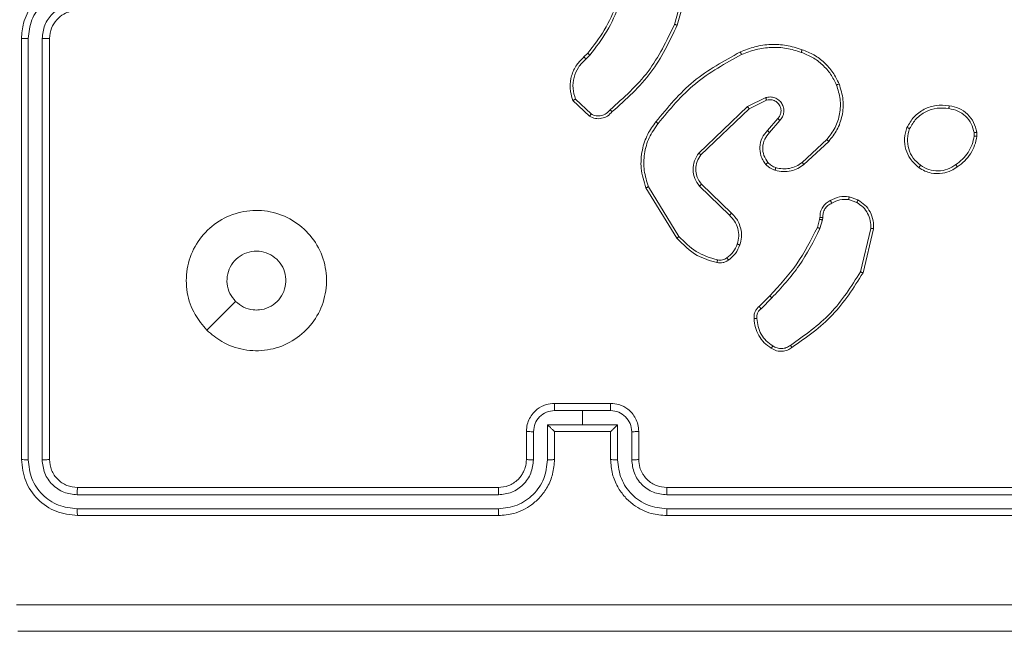
# Model space of a CAD drawing. Units: millimetres. Extents: x 215 to 958, y 617 to 1302.
# Drawn here: x 373 to 380, y 1006 to 1010 of the extents above; entities that cross this region are included whole.
import ezdxf

# ---------------------------------------------------------------- set-up
doc = ezdxf.new("R2010")
doc.units = ezdxf.units.MM
doc.header["$LTSCALE"] = 50
doc.header["$PDSIZE"] = -1
doc.dimstyles.new('ISO-25', dxfattribs={"dimtxt": 2.5, "dimasz": 2.5, "dimexe": 1.25, "dimexo": 0.625, "dimtad": 1, "dimtxsty": 'Standard', "dimcen": 2.5, "dimadec": 0, "dimazin": 0, "dimtfac": 1, "dimtmove": 0, "dimatfit": 3, "dimfxl": 1, "dimarcsym": 0})

# ---------------------------------------------------------------- blocks, each defined once
blk = doc.blocks.new('*D204')
at = {"color": 0, "lineweight": -2}
for p, q in [((678.0064, 1020.3803), (789.7481, 1020.3803)), ((789.7481, 1015.3803), (789.7481, 947.0767)), ((789.7481, 854.662), (789.7481, 922.9656)), ((368.0711, 849.662), (789.7481, 849.662))]:
    blk.add_line(p, q, dxfattribs=at)
at = {"color": 0}
for points in [[(790.5814, 1015.3803), (788.9147, 1015.3803), (789.7481, 1020.3803)], [(788.9147, 854.662), (790.5814, 854.662), (789.7481, 849.662)]]:
    blk.add_solid(points, dxfattribs=at)
at = {"layer": 'Defpoints', "color": 0}
for p in [(678.0064, 1020.3803), (789.7481, 1020.3803), (368.0711, 849.662)]:
    blk.add_point(p, dxfattribs=at)
at = {"color": 0, "insert": (789.7481, 935.0212), "char_height": 14.11111, "attachment_point": 5}
blk.add_mtext('171', dxfattribs=at)

msp = doc.modelspace()

# ---------------------------------------------------------------- linework, layer by layer
at = {"color": 7, "linetype": 'Continuous', "lineweight": 18}
for p, q in [((377.2861, 1010.26), (377.1869, 1009.9069)), ((377.3056, 1010.2558), (377.2058, 1009.9006)), ((372.5314, 1009.8053), (372.5314, 1006.8053)), ((372.5788, 1009.8049), (372.5788, 1006.8029)), ((372.6789, 1009.8049), (372.6788, 1006.8029)), ((372.7314, 1009.8053), (372.7314, 1006.8053)), ((376.5415, 1009.6747), (376.5683, 1009.7011)), ((376.5542, 1009.6591), (376.5835, 1009.688)), ((376.5813, 1009.2513), (376.4631, 1009.3639)), ((376.592, 1009.268), (376.4806, 1009.3737)), ((377.8367, 1009.3844), (377.7069, 1009.321)), ((377.8427, 1009.3657), (377.7182, 1009.3049)), ((377.7069, 1009.321), (377.3602, 1008.9893)), ((377.7182, 1009.3049), (377.3755, 1008.9769)), ((377.8495, 1009.1503), (377.9233, 1009.2353)), ((377.8643, 1009.1362), (377.9383, 1009.2214)), ((379.3227, 1009.1348), (379.323, 1009.1108)), ((379.3418, 1009.1381), (379.3421, 1009.1085)), ((378.2722, 1009.0858), (378.0962, 1008.9225)), ((378.2864, 1009.0726), (378.1084, 1008.9073)), ((377.3787, 1008.7675), (377.5924, 1008.5616)), ((377.2027, 1008.3828), (376.9827, 1008.7417)), ((377.2184, 1008.3949), (377.0013, 1008.7491)), ((377.3641, 1008.7537), (377.5794, 1008.5461)), ((378.4283, 1008.6577), (378.4859, 1008.6369)), ((378.4314, 1008.6778), (378.4948, 1008.655)), ((378.2051, 1008.4597), (378.2215, 1008.5165)), ((378.2215, 1008.5165), (378.2235, 1008.531)), ((378.2417, 1008.5133), (378.2238, 1008.451)), ((378.244, 1008.5296), (378.2417, 1008.5133)), ((378.586, 1008.4517), (378.5129, 1008.1432)), ((378.6054, 1008.4504), (378.5306, 1008.1353)), ((377.7902, 1007.8958), (377.866, 1007.9715)), ((377.8037, 1007.8801), (377.8804, 1007.9567)), ((376.3312, 1007.1532), (376.5314, 1007.1532)), ((376.3314, 1007.2053), (376.7314, 1007.2053)), ((376.5314, 1007.1532), (376.7315, 1007.1532)), ((376.5314, 1007.1532), (376.5314, 1007.0532)), ((376.2812, 1007.0532), (376.5314, 1007.0532)), ((376.2812, 1006.803), (376.2812, 1007.0532)), ((376.5314, 1007.0532), (376.7815, 1007.0532)), ((376.7815, 1007.0532), (376.7815, 1006.803)), ((376.1314, 1006.8053), (376.1314, 1007.0053)), ((376.1811, 1006.803), (376.1811, 1007.0031)), ((376.3314, 1007.0053), (376.3313, 1007.0053)), ((376.3314, 1006.8053), (376.3314, 1007.0053)), ((376.3314, 1007.0053), (376.7314, 1007.0053)), ((376.7314, 1007.0053), (376.7314, 1006.8053)), ((376.7314, 1007.0053), (376.7314, 1007.0053)), ((376.8816, 1007.0031), (376.8816, 1006.803)), ((376.9314, 1007.0053), (376.9314, 1006.8053)), ((372.9314, 1006.6053), (375.9314, 1006.6053)), ((377.1314, 1006.6053), (380.1314, 1006.6053)), ((372.929, 1006.5528), (375.931, 1006.5528)), ((377.1318, 1006.5528), (380.1337, 1006.5528)), ((372.929, 1006.4527), (375.931, 1006.4527)), ((377.1318, 1006.4527), (380.1337, 1006.4527)), ((372.9314, 1006.4053), (375.9314, 1006.4053)), ((377.1314, 1006.4053), (380.1314, 1006.4053))]:
    msp.add_line(p, q, dxfattribs=at)
at = {"color": 7, "linetype": 'Continuous', "lineweight": 18, "flags": 128}
msp.add_lwpolyline([(373.853, 1007.7269), (373.9554, 1007.8293), (374.0579, 1007.9318)], dxfattribs=at)
at = {"color": 7, "linetype": 'Continuous', "lineweight": 18}
for points, knots in [([(372.9314, 1010.2053), (372.8964, 1010.2026), (372.8288, 1010.1975), (372.7378, 1010.1593), (372.6641, 1010.1071), (372.5938, 1010.0293), (372.5413, 1009.9269), (372.5344, 1009.8425), (372.5314, 1009.8053)], [0, 0, 0, 0, 0.1672762, 0.3225431, 0.4657877, 0.5969983, 0.8223907, 1, 1, 1, 1]), ([(372.9291, 1010.1551), (372.8832, 1010.1498), (372.7915, 1010.1392), (372.6756, 1010.0584), (372.5956, 1009.9423), (372.5844, 1009.8507), (372.5788, 1009.8049)], [0, 0, 0, 0, 0.250454, 0.500145, 0.750094, 1, 1, 1, 1]), ([(372.9291, 1010.0551), (372.8964, 1010.0511), (372.831, 1010.0431), (372.7481, 1009.986), (372.6903, 1009.9033), (372.6827, 1009.8377), (372.6789, 1009.8049)], [0, 0, 0, 0, 0.249939, 0.4998784, 0.7495676, 1, 1, 1, 1]), ([(376.5683, 1009.7011), (376.6101, 1009.7548), (376.6947, 1009.8634), (376.7489, 1009.9899), (376.7762, 1010.0539)], [0, 0, 0, 0, 0.494663, 1, 1, 1, 1]), ([(376.5835, 1009.688), (376.6265, 1009.7433), (376.7126, 1009.8539), (376.7676, 1009.9828), (376.7951, 1010.0472)], [0, 0, 0, 0, 0.500007, 1, 1, 1, 1]), ([(372.9314, 1010.0053), (372.913, 1010.0038), (372.8791, 1010.0011), (372.8273, 1009.979), (372.7794, 1009.9409), (372.7397, 1009.8798), (372.7342, 1009.8308), (372.7314, 1009.8053)], [0, 0, 0, 0, 0.1760479, 0.323731, 0.533031, 0.7566709, 1, 1, 1, 1]), ([(377.1869, 1009.9069), (377.1309, 1009.79), (377.0188, 1009.5563), (376.8249, 1009.3843), (376.728, 1009.2983)], [0, 0, 0, 0, 0.4999929, 1, 1, 1, 1]), ([(377.2058, 1009.9006), (377.1502, 1009.7838), (377.0376, 1009.5471), (376.8417, 1009.3728), (376.7425, 1009.2845)], [0, 0, 0, 0, 0.49327, 1, 1, 1, 1]), ([(377.2058, 1009.9006), (377.2056, 1009.9007), (377.2051, 1009.9008), (377.2023, 1009.9017), (377.1989, 1009.9029), (377.1954, 1009.904), (377.1914, 1009.9054), (377.1884, 1009.9064), (377.1869, 1009.9069)], [0, 0, 0, 0, 0.200931, 0.434105, 0.563085, 0.700451, 0.846201, 1, 1, 1, 1]), ([(372.5788, 1009.8049), (372.5725, 1009.8049), (372.56, 1009.8049), (372.5443, 1009.805), (372.5336, 1009.8051), (372.5321, 1009.8052), (372.5314, 1009.8053)], [0, 0, 0, 0, 0.250147, 0.5, 0.749853, 1, 1, 1, 1]), ([(372.7314, 1009.8053), (372.7312, 1009.8053), (372.7307, 1009.8052), (372.7275, 1009.8051), (372.7227, 1009.8051), (372.7161, 1009.805), (372.708, 1009.805), (372.6989, 1009.8049), (372.689, 1009.8049), (372.6823, 1009.8049), (372.6789, 1009.8049)], [0, 0, 0, 0, 0.125044, 0.250192, 0.375253, 0.5, 0.624747, 0.749808, 0.874956, 1, 1, 1, 1]), ([(377.6563, 1009.7099), (377.6904, 1009.7237), (377.7605, 1009.7519), (377.8724, 1009.7662), (377.9872, 1009.7608), (378.0593, 1009.7381), (378.0965, 1009.7264)], [0, 0, 0, 0, 0.243403, 0.500002, 0.742018, 1, 1, 1, 1]), ([(376.5683, 1009.7011), (376.5686, 1009.7008), (376.5692, 1009.7003), (376.5732, 1009.6968), (376.5783, 1009.6925), (376.5818, 1009.6895), (376.5835, 1009.688)], [0, 0, 0, 0, 0.279851, 0.559064, 0.779477, 1, 1, 1, 1]), ([(377.0538, 1009.2126), (377.1383, 1009.3148), (377.3072, 1009.5193), (377.5399, 1009.6464), (377.6563, 1009.7099)], [0, 0, 0, 0, 0.500137, 1, 1, 1, 1]), ([(377.0698, 1009.2001), (377.1533, 1009.301), (377.3203, 1009.5029), (377.5501, 1009.6287), (377.665, 1009.6917)], [0, 0, 0, 0, 0.499999, 1, 1, 1, 1]), ([(377.6563, 1009.7099), (377.6564, 1009.7097), (377.6567, 1009.7091), (377.6587, 1009.7049), (377.6616, 1009.6988), (377.6639, 1009.694), (377.665, 1009.6917)], [0, 0, 0, 0, 0.250168, 0.5, 0.749832, 1, 1, 1, 1]), ([(377.665, 1009.6917), (377.6989, 1009.7051), (377.7667, 1009.7321), (377.8759, 1009.7453), (377.9858, 1009.7402), (378.0555, 1009.7183), (378.0903, 1009.7074)], [0, 0, 0, 0, 0.249943, 0.499996, 0.750051, 1, 1, 1, 1]), ([(378.0965, 1009.7264), (378.0965, 1009.7262), (378.0964, 1009.7257), (378.0955, 1009.7227), (378.0943, 1009.7191), (378.0932, 1009.7157), (378.0918, 1009.7117), (378.0908, 1009.7088), (378.0903, 1009.7074)], [0, 0, 0, 0, 0.209186, 0.445094, 0.573406, 0.708741, 0.851038, 1, 1, 1, 1]), ([(378.0903, 1009.7074), (378.1177, 1009.6964), (378.1726, 1009.6746), (378.2431, 1009.6201), (378.3028, 1009.554), (378.3288, 1009.501), (378.3418, 1009.4745)], [0, 0, 0, 0, 0.249928, 0.500003, 0.750075, 1, 1, 1, 1]), ([(376.4631, 1009.3639), (376.4562, 1009.3846), (376.4457, 1009.4162), (376.4411, 1009.4759), (376.4497, 1009.5428), (376.4836, 1009.6185), (376.523, 1009.6568), (376.5415, 1009.6747)], [0, 0, 0, 0, 0.190183, 0.290661, 0.52225, 0.775142, 1, 1, 1, 1]), ([(376.4806, 1009.3737), (376.4732, 1009.399), (376.4585, 1009.4497), (376.4672, 1009.5293), (376.4978, 1009.6035), (376.5354, 1009.6406), (376.5542, 1009.6591)], [0, 0, 0, 0, 0.249978, 0.499941, 0.749809, 1, 1, 1, 1]), ([(376.5415, 1009.6747), (376.5417, 1009.6745), (376.5421, 1009.674), (376.545, 1009.6704), (376.5492, 1009.6652), (376.5525, 1009.6612), (376.5542, 1009.6591)], [0, 0, 0, 0, 0.2501779, 0.5, 0.7498221, 1, 1, 1, 1]), ([(378.3418, 1009.4745), (378.3523, 1009.4412), (378.3733, 1009.3747), (378.368, 1009.2692), (378.3365, 1009.1683), (378.2936, 1009.1133), (378.2722, 1009.0858)], [0, 0, 0, 0, 0.24998, 0.499964, 0.749877, 1, 1, 1, 1]), ([(378.3599, 1009.4823), (378.3717, 1009.4446), (378.3947, 1009.3708), (378.3857, 1009.2569), (378.3509, 1009.1541), (378.3075, 1009.0993), (378.2864, 1009.0726)], [0, 0, 0, 0, 0.268415, 0.524558, 0.768421, 1, 1, 1, 1]), ([(378.3599, 1009.4823), (378.3596, 1009.4821), (378.3591, 1009.4818), (378.355, 1009.48), (378.349, 1009.4774), (378.3442, 1009.4754), (378.3418, 1009.4745)], [0, 0, 0, 0, 0.249936, 0.499875, 0.749561, 1, 1, 1, 1]), ([(376.4631, 1009.3639), (376.4633, 1009.364), (376.4638, 1009.3642), (376.4666, 1009.3658), (376.4699, 1009.3677), (376.4731, 1009.3694), (376.4767, 1009.3714), (376.4793, 1009.3729), (376.4806, 1009.3737)], [0, 0, 0, 0, 0.2134871, 0.4506275, 0.5785329, 0.7128117, 0.8533954, 1, 1, 1, 1]), ([(377.9383, 1009.2214), (377.9451, 1009.23), (377.9588, 1009.2473), (377.9676, 1009.2797), (377.9656, 1009.3129), (377.9529, 1009.3437), (377.9309, 1009.3687), (377.9019, 1009.385), (377.869, 1009.3916), (377.8475, 1009.3868), (377.8367, 1009.3844)], [0, 0, 0, 0, 0.125104, 0.250179, 0.374953, 0.500012, 0.624896, 0.75, 0.87499, 1, 1, 1, 1]), ([(377.8427, 1009.3657), (377.8427, 1009.366), (377.8425, 1009.3666), (377.8412, 1009.3709), (377.8392, 1009.377), (377.8375, 1009.382), (377.8367, 1009.3844)], [0, 0, 0, 0, 0.249938, 0.499876, 0.74956, 1, 1, 1, 1]), ([(377.9233, 1009.2353), (377.9287, 1009.2419), (377.9397, 1009.2555), (377.9464, 1009.2798), (377.946, 1009.304), (377.938, 1009.3289), (377.9227, 1009.3485), (377.9052, 1009.3604), (377.8871, 1009.3679), (377.8656, 1009.3711), (377.8498, 1009.3674), (377.8427, 1009.3657)], [0, 0, 0, 0, 0.122003, 0.248438, 0.350824, 0.467237, 0.617011, 0.696805, 0.769099, 0.895969, 1, 1, 1, 1]), ([(378.844, 1009.1718), (378.8589, 1009.1978), (378.8893, 1009.2508), (378.964, 1009.3049), (379.0524, 1009.3354), (379.1133, 1009.3296), (379.1446, 1009.3266)], [0, 0, 0, 0, 0.245326, 0.500041, 0.742727, 1, 1, 1, 1]), ([(379.1446, 1009.3266), (379.1446, 1009.3263), (379.1447, 1009.3258), (379.1444, 1009.3225), (379.1439, 1009.3186), (379.1435, 1009.315), (379.1429, 1009.3109), (379.1425, 1009.308), (379.1423, 1009.3065)], [0, 0, 0, 0, 0.219152, 0.458316, 0.585814, 0.718692, 0.85684, 1, 1, 1, 1]), ([(379.1446, 1009.3266), (379.1687, 1009.3217), (379.2169, 1009.312), (379.2776, 1009.2688), (379.3238, 1009.21), (379.3357, 1009.1622), (379.3418, 1009.1381)], [0, 0, 0, 0, 0.249998, 0.500009, 0.746665, 1, 1, 1, 1]), ([(376.7425, 1009.2845), (376.732, 1009.2732), (376.7112, 1009.2507), (376.6677, 1009.2346), (376.622, 1009.2331), (376.5948, 1009.2452), (376.5813, 1009.2513)], [0, 0, 0, 0, 0.2549492, 0.5065983, 0.7549481, 1, 1, 1, 1]), ([(376.5813, 1009.2513), (376.5814, 1009.2515), (376.5817, 1009.2519), (376.5835, 1009.2546), (376.5855, 1009.2577), (376.5874, 1009.2607), (376.5896, 1009.2642), (376.5912, 1009.2667), (376.592, 1009.268)], [0, 0, 0, 0, 0.215571, 0.453575, 0.581359, 0.715114, 0.854756, 1, 1, 1, 1]), ([(376.728, 1009.2983), (376.7195, 1009.2888), (376.7025, 1009.2696), (376.6663, 1009.2548), (376.6273, 1009.2527), (376.6038, 1009.2629), (376.592, 1009.268)], [0, 0, 0, 0, 0.249945, 0.4999, 0.749634, 1, 1, 1, 1]), ([(376.7425, 1009.2845), (376.7423, 1009.2847), (376.7418, 1009.285), (376.7394, 1009.2874), (376.7366, 1009.2901), (376.734, 1009.2926), (376.7311, 1009.2954), (376.729, 1009.2973), (376.728, 1009.2983)], [0, 0, 0, 0, 0.228215, 0.470203, 0.596933, 0.727585, 0.862022, 1, 1, 1, 1]), ([(377.7182, 1009.3049), (377.7181, 1009.3051), (377.7178, 1009.3054), (377.7162, 1009.3077), (377.7142, 1009.3106), (377.7121, 1009.3136), (377.7096, 1009.3171), (377.7078, 1009.3196), (377.7069, 1009.321)], [0, 0, 0, 0, 0.194233, 0.425273, 0.554819, 0.693699, 0.842246, 1, 1, 1, 1]), ([(378.863, 1009.1636), (378.8773, 1009.1881), (378.9059, 1009.237), (378.9758, 1009.2875), (379.0576, 1009.315), (379.114, 1009.3093), (379.1423, 1009.3065)], [0, 0, 0, 0, 0.24995, 0.499915, 0.749749, 1, 1, 1, 1]), ([(379.1423, 1009.3065), (379.1643, 1009.3021), (379.2083, 1009.2931), (379.2642, 1009.254), (379.3063, 1009.2002), (379.3173, 1009.1566), (379.3227, 1009.1348)], [0, 0, 0, 0, 0.249959, 0.499926, 0.749774, 1, 1, 1, 1]), ([(376.9827, 1008.7417), (376.9686, 1008.7876), (376.9414, 1008.8755), (376.9521, 1009.0082), (376.9892, 1009.1224), (377.0331, 1009.1836), (377.0538, 1009.2126)], [0, 0, 0, 0, 0.286578, 0.548798, 0.786619, 1, 1, 1, 1]), ([(377.0013, 1008.7491), (376.9891, 1008.7873), (376.9649, 1008.8636), (376.9686, 1008.9848), (377.0008, 1009.1017), (377.0468, 1009.1673), (377.0698, 1009.2001)], [0, 0, 0, 0, 0.249982, 0.499964, 0.749894, 1, 1, 1, 1]), ([(377.0698, 1009.2001), (377.0685, 1009.2011), (377.0661, 1009.203), (377.0627, 1009.2056), (377.0598, 1009.2079), (377.0568, 1009.2102), (377.0543, 1009.2122), (377.054, 1009.2125), (377.0538, 1009.2126)], [0, 0, 0, 0, 0.150061, 0.29315, 0.428946, 0.557402, 0.792684, 1, 1, 1, 1]), ([(377.9233, 1009.2353), (377.9234, 1009.2352), (377.9236, 1009.235), (377.9253, 1009.2334), (377.9278, 1009.2311), (377.9306, 1009.2285), (377.9342, 1009.2252), (377.9369, 1009.2227), (377.9383, 1009.2214)], [0, 0, 0, 0, 0.1561604, 0.3746058, 0.5073506, 0.6557449, 0.820123, 1, 1, 1, 1]), ([(377.8374, 1008.9087), (377.8297, 1008.9191), (377.8151, 1008.9387), (377.7986, 1008.9804), (377.7921, 1009.0347), (377.8071, 1009.0994), (377.8356, 1009.1336), (377.8495, 1009.1503)], [0, 0, 0, 0, 0.145284, 0.276008, 0.502107, 0.756342, 1, 1, 1, 1]), ([(377.8528, 1008.9214), (377.8419, 1008.938), (377.82, 1008.9711), (377.8127, 1009.0312), (377.8261, 1009.0905), (377.8516, 1009.121), (377.8643, 1009.1362)], [0, 0, 0, 0, 0.249939, 0.499883, 0.749614, 1, 1, 1, 1]), ([(377.8495, 1009.1503), (377.8497, 1009.1502), (377.85, 1009.1498), (377.8523, 1009.1476), (377.8551, 1009.145), (377.8578, 1009.1424), (377.8609, 1009.1395), (377.8632, 1009.1373), (377.8643, 1009.1362)], [0, 0, 0, 0, 0.206133, 0.441009, 0.569556, 0.705645, 0.849234, 1, 1, 1, 1]), ([(378.9286, 1008.8862), (378.9061, 1008.906), (378.8655, 1008.9416), (378.8324, 1009.0162), (378.8213, 1009.0943), (378.8365, 1009.146), (378.844, 1009.1718)], [0, 0, 0, 0, 0.277672, 0.499916, 0.750891, 1, 1, 1, 1]), ([(378.844, 1009.1718), (378.8442, 1009.1717), (378.8447, 1009.1715), (378.8478, 1009.1701), (378.8514, 1009.1685), (378.8549, 1009.1671), (378.8588, 1009.1654), (378.8616, 1009.1642), (378.863, 1009.1636)], [0, 0, 0, 0, 0.217041, 0.455522, 0.583186, 0.716589, 0.855622, 1, 1, 1, 1]), ([(378.9409, 1008.9021), (378.9222, 1008.9182), (378.8848, 1008.9503), (378.853, 1009.0183), (378.8427, 1009.0925), (378.8562, 1009.1399), (378.863, 1009.1636)], [0, 0, 0, 0, 0.250248, 0.500083, 0.750044, 1, 1, 1, 1]), ([(379.3227, 1009.1348), (379.3253, 1009.1351), (379.3303, 1009.1359), (379.3366, 1009.137), (379.3409, 1009.1378), (379.3415, 1009.138), (379.3418, 1009.1381)], [0, 0, 0, 0, 0.250144, 0.5, 0.749856, 1, 1, 1, 1]), ([(378.2864, 1009.0726), (378.2862, 1009.0728), (378.2858, 1009.0732), (378.2825, 1009.0762), (378.2778, 1009.0806), (378.2741, 1009.0841), (378.2722, 1009.0858)], [0, 0, 0, 0, 0.249938, 0.499878, 0.749573, 1, 1, 1, 1]), ([(379.323, 1009.1108), (379.3188, 1009.0903), (379.3106, 1009.0493), (379.2814, 1008.9934), (379.2426, 1008.9436), (379.2088, 1008.919), (379.1919, 1008.9067)], [0, 0, 0, 0, 0.249918, 0.499992, 0.75007, 1, 1, 1, 1]), ([(379.3421, 1009.1085), (379.3378, 1009.0869), (379.3293, 1009.0435), (379.2989, 1008.9838), (379.2574, 1008.9304), (379.221, 1008.904), (379.2027, 1008.8908)], [0, 0, 0, 0, 0.246997, 0.495988, 0.746985, 1, 1, 1, 1]), ([(379.3421, 1009.1085), (379.3417, 1009.1086), (379.3409, 1009.1086), (379.3359, 1009.1092), (379.3296, 1009.11), (379.3252, 1009.1105), (379.323, 1009.1108)], [0, 0, 0, 0, 0.279593, 0.558992, 0.77929, 1, 1, 1, 1]), ([(377.3602, 1008.9893), (377.3484, 1008.9713), (377.3249, 1008.9355), (377.3158, 1008.8707), (377.3273, 1008.8064), (377.3518, 1008.7713), (377.3641, 1008.7537)], [0, 0, 0, 0, 0.25029, 0.500092, 0.750049, 1, 1, 1, 1]), ([(377.3755, 1008.9769), (377.3652, 1008.9614), (377.3446, 1008.9302), (377.3361, 1008.8753), (377.343, 1008.8326), (377.3571, 1008.7965), (377.3702, 1008.779), (377.3787, 1008.7675)], [0, 0, 0, 0, 0.244201, 0.4899198, 0.7130223, 0.8110194, 1, 1, 1, 1]), ([(377.3755, 1008.9769), (377.3752, 1008.9771), (377.3747, 1008.9775), (377.3713, 1008.9803), (377.3662, 1008.9844), (377.3622, 1008.9877), (377.3602, 1008.9893)], [0, 0, 0, 0, 0.250155, 0.5, 0.749845, 1, 1, 1, 1]), ([(377.8374, 1008.9087), (377.8376, 1008.9089), (377.8382, 1008.9092), (377.8417, 1008.9121), (377.8469, 1008.9164), (377.8508, 1008.9198), (377.8528, 1008.9214)], [0, 0, 0, 0, 0.250158, 0.499995, 0.749836, 1, 1, 1, 1]), ([(377.9031, 1008.8669), (377.8908, 1008.8715), (377.8769, 1008.8767), (377.8623, 1008.8864), (377.8517, 1008.8941), (377.8436, 1008.9024), (377.8374, 1008.9087)], [0, 0, 0, 0, 0.499441, 0.560097, 0.663815, 1, 1, 1, 1]), ([(377.9092, 1008.8857), (377.8986, 1008.8896), (377.8773, 1008.8976), (377.861, 1008.9135), (377.8528, 1008.9214)], [0, 0, 0, 0, 0.500006, 1, 1, 1, 1]), ([(378.1084, 1008.9073), (378.095, 1008.8977), (378.0673, 1008.8777), (378.0169, 1008.8604), (377.9604, 1008.8539), (377.9226, 1008.8625), (377.9031, 1008.8669)], [0, 0, 0, 0, 0.226439, 0.468593, 0.72645, 1, 1, 1, 1]), ([(378.0962, 1008.9225), (378.0827, 1008.9129), (378.0556, 1008.8936), (378.0077, 1008.8786), (377.9577, 1008.8744), (377.9254, 1008.8819), (377.9092, 1008.8857)], [0, 0, 0, 0, 0.250031, 0.500001, 0.749969, 1, 1, 1, 1]), ([(378.1084, 1008.9073), (378.1082, 1008.9075), (378.1079, 1008.9081), (378.1051, 1008.9115), (378.1011, 1008.9165), (378.0978, 1008.9205), (378.0962, 1008.9225)], [0, 0, 0, 0, 0.249939, 0.499879, 0.749573, 1, 1, 1, 1]), ([(379.1919, 1008.9067), (379.1729, 1008.8945), (379.1349, 1008.8701), (379.0672, 1008.8587), (378.9991, 1008.8674), (378.9603, 1008.8905), (378.9409, 1008.9021)], [0, 0, 0, 0, 0.249962, 0.499933, 0.749783, 1, 1, 1, 1]), ([(379.2027, 1008.8908), (379.2026, 1008.891), (379.2024, 1008.8914), (379.2007, 1008.894), (379.1986, 1008.8971), (379.1966, 1008.8999), (379.1944, 1008.9032), (379.1927, 1008.9055), (379.1919, 1008.9067)], [0, 0, 0, 0, 0.217874, 0.456659, 0.584282, 0.717466, 0.856117, 1, 1, 1, 1]), ([(377.9031, 1008.8669), (377.9033, 1008.8672), (377.9036, 1008.8677), (377.905, 1008.872), (377.907, 1008.8782), (377.9085, 1008.8832), (377.9092, 1008.8857)], [0, 0, 0, 0, 0.250158, 0.500005, 0.749849, 1, 1, 1, 1]), ([(378.9286, 1008.8862), (378.9289, 1008.8864), (378.9294, 1008.8868), (378.9323, 1008.8904), (378.9363, 1008.8957), (378.9394, 1008.9), (378.9409, 1008.9021)], [0, 0, 0, 0, 0.250161, 0.500005, 0.749847, 1, 1, 1, 1]), ([(379.2027, 1008.8908), (379.1887, 1008.8812), (379.1565, 1008.8592), (379.0921, 1008.8404), (379.0267, 1008.8423), (378.9698, 1008.8599), (378.9427, 1008.8772), (378.9286, 1008.8862)], [0, 0, 0, 0, 0.1729129, 0.3970831, 0.6722663, 0.8297074, 1, 1, 1, 1]), ([(377.3787, 1008.7675), (377.3786, 1008.7672), (377.3782, 1008.7667), (377.3749, 1008.7635), (377.37, 1008.759), (377.3661, 1008.7554), (377.3641, 1008.7537)], [0, 0, 0, 0, 0.2501564, 0.4999895, 0.749828, 1, 1, 1, 1]), ([(376.9827, 1008.7417), (376.983, 1008.7418), (376.9836, 1008.742), (376.9879, 1008.7436), (376.994, 1008.7461), (376.9989, 1008.7481), (377.0013, 1008.7491)], [0, 0, 0, 0, 0.2501622, 0.499998, 0.7498361, 1, 1, 1, 1]), ([(378.2235, 1008.531), (378.2241, 1008.5439), (378.2253, 1008.5695), (378.2416, 1008.6043), (378.2657, 1008.6329), (378.2871, 1008.6446), (378.2976, 1008.6504)], [0, 0, 0, 0, 0.259364, 0.512478, 0.759353, 1, 1, 1, 1]), ([(378.3075, 1008.6322), (378.298, 1008.6271), (378.2791, 1008.6169), (378.2583, 1008.5918), (378.245, 1008.5619), (378.2444, 1008.5404), (378.244, 1008.5296)], [0, 0, 0, 0, 0.250056, 0.49999, 0.749927, 1, 1, 1, 1]), ([(378.2976, 1008.6504), (378.3187, 1008.6611), (378.3607, 1008.6824), (378.4078, 1008.6794), (378.4314, 1008.6778)], [0, 0, 0, 0, 0.500011, 1, 1, 1, 1]), ([(378.2976, 1008.6504), (378.2978, 1008.6501), (378.2981, 1008.6497), (378.2998, 1008.6465), (378.3017, 1008.643), (378.3035, 1008.6398), (378.3054, 1008.6361), (378.3068, 1008.6335), (378.3075, 1008.6322)], [0, 0, 0, 0, 0.226972, 0.468655, 0.595503, 0.726457, 0.86137, 1, 1, 1, 1]), ([(378.4283, 1008.6577), (378.407, 1008.659), (378.3644, 1008.6615), (378.3265, 1008.642), (378.3075, 1008.6322)], [0, 0, 0, 0, 0.500005, 1, 1, 1, 1]), ([(378.4283, 1008.6577), (378.4285, 1008.6592), (378.429, 1008.6621), (378.4297, 1008.6662), (378.4303, 1008.6698), (378.4309, 1008.6736), (378.4314, 1008.677), (378.4314, 1008.6776), (378.4314, 1008.6778)], [0, 0, 0, 0, 0.141325, 0.278172, 0.410282, 0.537531, 0.777738, 1, 1, 1, 1]), ([(378.4948, 1008.655), (378.4947, 1008.6546), (378.4945, 1008.6538), (378.4922, 1008.6489), (378.4892, 1008.643), (378.487, 1008.6389), (378.4859, 1008.6369)], [0, 0, 0, 0, 0.279827, 0.559072, 0.779491, 1, 1, 1, 1]), ([(378.4859, 1008.6369), (378.5015, 1008.6267), (378.5328, 1008.6064), (378.5659, 1008.5605), (378.5861, 1008.5077), (378.586, 1008.4704), (378.586, 1008.4517)], [0, 0, 0, 0, 0.25005, 0.499999, 0.749952, 1, 1, 1, 1]), ([(378.4948, 1008.655), (378.5121, 1008.6437), (378.5467, 1008.6213), (378.5842, 1008.5693), (378.606, 1008.5106), (378.6056, 1008.4694), (378.6054, 1008.4504)], [0, 0, 0, 0, 0.250048, 0.500007, 0.76973, 1, 1, 1, 1]), ([(373.853, 1007.7269), (373.8228, 1007.7626), (373.7565, 1007.841), (373.7045, 1007.9949), (373.7042, 1008.1653), (373.76, 1008.3272), (373.8674, 1008.4601), (374.0118, 1008.552), (374.179, 1008.5885), (374.3496, 1008.5698), (374.5027, 1008.4943), (374.6238, 1008.3724), (374.6969, 1008.2186), (374.7143, 1008.0477), (374.6759, 1007.8816), (374.5829, 1007.7372), (374.4486, 1007.632), (374.2863, 1007.5769), (374.1156, 1007.5796), (373.9637, 1007.6324), (373.8869, 1007.6979), (373.853, 1007.7269)], [0, 0, 0, 0, 0.044523, 0.097905, 0.151702, 0.205541, 0.258935, 0.312782, 0.366705, 0.419996, 0.474538, 0.52707, 0.582037, 0.634413, 0.689049, 0.74252, 0.79617, 0.849852, 0.903702, 0.957429, 1, 1, 1, 1]), ([(377.5924, 1008.5616), (377.5921, 1008.5612), (377.5917, 1008.5605), (377.5883, 1008.5564), (377.584, 1008.5513), (377.5809, 1008.5478), (377.5794, 1008.5461)], [0, 0, 0, 0, 0.279831, 0.559069, 0.779488, 1, 1, 1, 1]), ([(377.5924, 1008.5616), (377.5958, 1008.5584), (377.6055, 1008.5495), (377.6223, 1008.5303), (377.6425, 1008.4994), (377.6611, 1008.4516), (377.6678, 1008.3931), (377.6574, 1008.3528), (377.6527, 1008.3347)], [0, 0, 0, 0, 0.056645, 0.159017, 0.307039, 0.500604, 0.775351, 1, 1, 1, 1]), ([(377.5794, 1008.5461), (377.5924, 1008.5324), (377.6185, 1008.5052), (377.6404, 1008.4524), (377.6478, 1008.3956), (377.6386, 1008.359), (377.634, 1008.3407)], [0, 0, 0, 0, 0.249971, 0.49995, 0.749852, 1, 1, 1, 1]), ([(378.2215, 1008.5165), (378.2219, 1008.5164), (378.2227, 1008.5162), (378.2281, 1008.5153), (378.2348, 1008.5143), (378.2394, 1008.5136), (378.2417, 1008.5133)], [0, 0, 0, 0, 0.279829, 0.559048, 0.779477, 1, 1, 1, 1]), ([(378.2235, 1008.531), (378.2238, 1008.5309), (378.2244, 1008.5308), (378.2279, 1008.5305), (378.2319, 1008.5302), (378.2356, 1008.53), (378.2397, 1008.5298), (378.2426, 1008.5297), (378.244, 1008.5296)], [0, 0, 0, 0, 0.227895, 0.469896, 0.596684, 0.727415, 0.861936, 1, 1, 1, 1]), ([(377.866, 1007.9715), (377.9339, 1008.045), (378.0696, 1008.1919), (378.16, 1008.3704), (378.2051, 1008.4597)], [0, 0, 0, 0, 0.500001, 1, 1, 1, 1]), ([(377.8804, 1007.9567), (377.9491, 1008.0311), (378.0865, 1008.1799), (378.178, 1008.3606), (378.2238, 1008.451)], [0, 0, 0, 0, 0.500002, 1, 1, 1, 1]), ([(378.2051, 1008.4597), (378.2055, 1008.4595), (378.2062, 1008.459), (378.2112, 1008.4567), (378.2173, 1008.4539), (378.2216, 1008.4519), (378.2238, 1008.451)], [0, 0, 0, 0, 0.279829, 0.559041, 0.779473, 1, 1, 1, 1]), ([(378.6054, 1008.4504), (378.6051, 1008.4504), (378.6045, 1008.4503), (378.6, 1008.4506), (378.5936, 1008.4511), (378.5885, 1008.4515), (378.586, 1008.4517)], [0, 0, 0, 0, 0.2499361, 0.4998771, 0.7495759, 1, 1, 1, 1]), ([(377.2027, 1008.3828), (377.203, 1008.3829), (377.2036, 1008.3832), (377.2072, 1008.3859), (377.2124, 1008.39), (377.2164, 1008.3933), (377.2184, 1008.3949)], [0, 0, 0, 0, 0.250157, 0.5, 0.749843, 1, 1, 1, 1]), ([(377.4892, 1008.2083), (377.4406, 1008.2223), (377.3299, 1008.2543), (377.2484, 1008.3366), (377.2027, 1008.3828)], [0, 0, 0, 0, 0.4391082, 1, 1, 1, 1]), ([(377.4935, 1008.2273), (377.4405, 1008.2434), (377.3344, 1008.2756), (377.2571, 1008.3551), (377.2184, 1008.3949)], [0, 0, 0, 0, 0.499993, 1, 1, 1, 1]), ([(374.0579, 1007.9318), (374.0428, 1007.9501), (374.0127, 1007.9868), (373.9939, 1008.0568), (373.9977, 1008.1282), (374.0254, 1008.1946), (374.0735, 1008.248), (374.1365, 1008.2826), (374.2075, 1008.2943), (374.2783, 1008.2819), (374.341, 1008.2467), (374.3884, 1008.1928), (374.4154, 1008.1262), (374.4188, 1008.0545), (374.3984, 1007.9857), (374.3562, 1007.9274), (374.2972, 1007.8866), (374.2439, 1007.8715), (374.2134, 1007.8705), (374.2064, 1007.8703)], [0, 0, 0, 0, 0.061297, 0.122592, 0.183902, 0.245271, 0.306659, 0.368103, 0.429516, 0.49092, 0.552225, 0.613533, 0.67478, 0.7361, 0.797424, 0.85884, 0.920276, 0.981707, 1, 1, 1, 1]), ([(377.634, 1008.3407), (377.6256, 1008.3214), (377.6088, 1008.2829), (377.5768, 1008.2555), (377.5609, 1008.2418)], [0, 0, 0, 0, 0.500004, 1, 1, 1, 1]), ([(377.6527, 1008.3347), (377.6435, 1008.3135), (377.6251, 1008.2712), (377.5899, 1008.2412), (377.5724, 1008.2262)], [0, 0, 0, 0, 0.499998, 1, 1, 1, 1]), ([(377.6527, 1008.3347), (377.6524, 1008.3348), (377.6517, 1008.3349), (377.6475, 1008.3362), (377.6413, 1008.3382), (377.6365, 1008.3399), (377.634, 1008.3407)], [0, 0, 0, 0, 0.2499368, 0.4998762, 0.7495672, 1, 1, 1, 1]), ([(377.4892, 1008.2083), (377.4893, 1008.2086), (377.4895, 1008.2091), (377.4906, 1008.2135), (377.4919, 1008.2198), (377.493, 1008.2248), (377.4935, 1008.2273)], [0, 0, 0, 0, 0.2501498, 0.5, 0.7498502, 1, 1, 1, 1]), ([(377.5724, 1008.2262), (377.5664, 1008.2223), (377.5542, 1008.2146), (377.5334, 1008.2079), (377.5114, 1008.2051), (377.4966, 1008.2072), (377.4892, 1008.2083)], [0, 0, 0, 0, 0.2439312, 0.4919052, 0.7439266, 1, 1, 1, 1]), ([(377.5609, 1008.2418), (377.5559, 1008.2387), (377.5459, 1008.2323), (377.5288, 1008.2271), (377.5111, 1008.2248), (377.4994, 1008.2265), (377.4935, 1008.2273)], [0, 0, 0, 0, 0.249936, 0.499997, 0.750059, 1, 1, 1, 1]), ([(377.5724, 1008.2262), (377.5721, 1008.2265), (377.5717, 1008.2271), (377.5686, 1008.2312), (377.5648, 1008.2364), (377.5622, 1008.24), (377.5609, 1008.2418)], [0, 0, 0, 0, 0.27959, 0.558978, 0.779278, 1, 1, 1, 1]), ([(378.5129, 1008.1432), (378.4469, 1008.0392), (378.315, 1007.8313), (378.1136, 1007.6896), (378.0129, 1007.6187)], [0, 0, 0, 0, 0.500002, 1, 1, 1, 1]), ([(378.5306, 1008.1353), (378.4639, 1008.0297), (378.3305, 1007.8185), (378.1262, 1007.6748), (378.024, 1007.603)], [0, 0, 0, 0, 0.500001, 1, 1, 1, 1]), ([(378.5306, 1008.1353), (378.5304, 1008.1353), (378.5299, 1008.1355), (378.5273, 1008.1366), (378.5241, 1008.138), (378.5209, 1008.1395), (378.5171, 1008.1412), (378.5143, 1008.1425), (378.5129, 1008.1432)], [0, 0, 0, 0, 0.201447, 0.4348622, 0.5638049, 0.700918, 0.8464561, 1, 1, 1, 1]), ([(374.0579, 1007.9318), (374.0762, 1007.9168), (374.1128, 1007.8868), (374.1674, 1007.8717), (374.1986, 1007.8706), (374.2064, 1007.8703)], [0, 0, 0, 0, 0.428914, 0.857827, 1, 1, 1, 1]), ([(377.866, 1007.9715), (377.866, 1007.9715), (377.8661, 1007.9713), (377.867, 1007.9704), (377.8683, 1007.969), (377.8701, 1007.9672), (377.8723, 1007.9649), (377.8749, 1007.9623), (377.8776, 1007.9596), (377.8795, 1007.9577), (377.8804, 1007.9567)], [0, 0, 0, 0, 0.1250417, 0.2501761, 0.3752342, 0.5, 0.6247658, 0.7498241, 0.8749583, 1, 1, 1, 1]), ([(377.7541, 1007.8095), (377.7537, 1007.8181), (377.753, 1007.8353), (377.7606, 1007.8596), (377.773, 1007.8805), (377.7846, 1007.8908), (377.7902, 1007.8958)], [0, 0, 0, 0, 0.2628877, 0.5249669, 0.7706741, 1, 1, 1, 1]), ([(377.7744, 1007.8103), (377.774, 1007.8169), (377.7733, 1007.8302), (377.7788, 1007.8495), (377.7887, 1007.867), (377.7987, 1007.8757), (377.8037, 1007.8801)], [0, 0, 0, 0, 0.250034, 0.500003, 0.749967, 1, 1, 1, 1]), ([(377.7902, 1007.8958), (377.7904, 1007.8956), (377.7907, 1007.8952), (377.7928, 1007.8926), (377.7954, 1007.8897), (377.7979, 1007.8868), (377.8007, 1007.8836), (377.8027, 1007.8812), (377.8037, 1007.8801)], [0, 0, 0, 0, 0.212972, 0.450057, 0.578032, 0.712437, 0.853191, 1, 1, 1, 1]), ([(377.7541, 1007.8095), (377.7544, 1007.8094), (377.755, 1007.8093), (377.7596, 1007.8094), (377.7652, 1007.8097), (377.7703, 1007.81), (377.773, 1007.8102), (377.7744, 1007.8103)], [0, 0, 0, 0, 0.241836, 0.488716, 0.740846, 0.869798, 1, 1, 1, 1]), ([(377.8876, 1007.6146), (377.8714, 1007.6259), (377.8391, 1007.6486), (377.8036, 1007.6966), (377.7797, 1007.7513), (377.7762, 1007.7907), (377.7744, 1007.8103)], [0, 0, 0, 0, 0.250031, 0.500002, 0.749972, 1, 1, 1, 1]), ([(377.8764, 1007.5984), (377.8766, 1007.5986), (377.877, 1007.599), (377.8789, 1007.6016), (377.8811, 1007.6047), (377.883, 1007.6076), (377.8852, 1007.6109), (377.8868, 1007.6133), (377.8876, 1007.6146)], [0, 0, 0, 0, 0.222308, 0.462562, 0.589825, 0.721915, 0.858717, 1, 1, 1, 1]), ([(378.024, 1007.603), (378.0138, 1007.5963), (377.9929, 1007.5826), (377.9546, 1007.5748), (377.9133, 1007.5781), (377.8889, 1007.5915), (377.8764, 1007.5984)], [0, 0, 0, 0, 0.230277, 0.473701, 0.730275, 1, 1, 1, 1]), ([(378.0129, 1007.6187), (378.0035, 1007.6126), (377.9847, 1007.6002), (377.951, 1007.5942), (377.917, 1007.598), (377.8974, 1007.609), (377.8876, 1007.6146)], [0, 0, 0, 0, 0.250069, 0.499997, 0.749923, 1, 1, 1, 1]), ([(378.024, 1007.603), (378.0239, 1007.6032), (378.0235, 1007.6036), (378.0216, 1007.6063), (378.0195, 1007.6094), (378.0176, 1007.6122), (378.0153, 1007.6153), (378.0137, 1007.6176), (378.0129, 1007.6187)], [0, 0, 0, 0, 0.228195, 0.470487, 0.597211, 0.727742, 0.862126, 1, 1, 1, 1]), ([(376.1314, 1007.0053), (376.1326, 1007.0219), (376.1349, 1007.054), (376.1523, 1007.098), (376.1768, 1007.1346), (376.2146, 1007.1708), (376.2669, 1007.1996), (376.3112, 1007.2035), (376.3314, 1007.2053)], [0, 0, 0, 0, 0.158488, 0.307474, 0.446952, 0.576914, 0.807319, 1, 1, 1, 1]), ([(376.1811, 1007.0031), (376.1835, 1007.0227), (376.1883, 1007.0619), (376.2226, 1007.1117), (376.2722, 1007.1463), (376.3116, 1007.1509), (376.3312, 1007.1532)], [0, 0, 0, 0, 0.24994, 0.49988, 0.749567, 1, 1, 1, 1]), ([(376.3314, 1007.2053), (376.3314, 1007.2051), (376.3313, 1007.2047), (376.3313, 1007.2015), (376.3313, 1007.1967), (376.3313, 1007.1901), (376.3313, 1007.1821), (376.3313, 1007.1731), (376.3312, 1007.1633), (376.3312, 1007.1566), (376.3312, 1007.1532)], [0, 0, 0, 0, 0.125043, 0.250193, 0.375254, 0.5, 0.624746, 0.749807, 0.874957, 1, 1, 1, 1]), ([(376.7314, 1007.2053), (376.7314, 1007.2051), (376.7314, 1007.2047), (376.7314, 1007.2015), (376.7314, 1007.1967), (376.7315, 1007.1901), (376.7315, 1007.1821), (376.7315, 1007.1731), (376.7315, 1007.1633), (376.7315, 1007.1566), (376.7315, 1007.1532)], [0, 0, 0, 0, 0.1250432, 0.2501924, 0.3752529, 0.5, 0.6247471, 0.7498076, 0.8749568, 1, 1, 1, 1]), ([(376.7314, 1007.2053), (376.7516, 1007.2035), (376.7959, 1007.1996), (376.8482, 1007.1708), (376.886, 1007.1346), (376.9104, 1007.098), (376.9279, 1007.054), (376.9302, 1007.0219), (376.9314, 1007.0053)], [0, 0, 0, 0, 0.192681, 0.423086, 0.553048, 0.692526, 0.841512, 1, 1, 1, 1]), ([(376.7315, 1007.1532), (376.7512, 1007.1509), (376.7905, 1007.1463), (376.8402, 1007.1117), (376.8744, 1007.0619), (376.8792, 1007.0227), (376.8816, 1007.0031)], [0, 0, 0, 0, 0.250433, 0.500122, 0.750061, 1, 1, 1, 1]), ([(376.2812, 1007.0532), (376.2867, 1007.0477), (376.2978, 1007.0367), (376.3113, 1007.0236), (376.3207, 1007.0145), (376.3264, 1007.0093), (376.3302, 1007.0059), (376.331, 1007.0055), (376.3313, 1007.0053)], [0, 0, 0, 0, 0.251471, 0.502488, 0.646497, 0.775723, 0.89251, 1, 1, 1, 1]), ([(376.7314, 1007.0053), (376.7318, 1007.0055), (376.7326, 1007.0059), (376.7364, 1007.0093), (376.742, 1007.0145), (376.7515, 1007.0236), (376.765, 1007.0367), (376.776, 1007.0477), (376.7815, 1007.0532)], [0, 0, 0, 0, 0.107479, 0.224262, 0.353492, 0.497511, 0.748529, 1, 1, 1, 1]), ([(376.1314, 1007.0053), (376.1323, 1007.005), (376.1343, 1007.0043), (376.1475, 1007.0036), (376.1639, 1007.0032), (376.1754, 1007.0031), (376.1811, 1007.0031)], [0, 0, 0, 0, 0.279846, 0.559079, 0.779488, 1, 1, 1, 1]), ([(376.9314, 1007.0053), (376.9304, 1007.005), (376.9285, 1007.0043), (376.9153, 1007.0036), (376.8988, 1007.0032), (376.8873, 1007.0031), (376.8816, 1007.0031)], [0, 0, 0, 0, 0.2798451, 0.5590796, 0.7794883, 1, 1, 1, 1]), ([(372.5788, 1006.8029), (372.5717, 1006.803), (372.5577, 1006.8031), (372.5422, 1006.8037), (372.5331, 1006.8045), (372.5319, 1006.805), (372.5314, 1006.8053)], [0, 0, 0, 0, 0.279838, 0.559146, 0.779529, 1, 1, 1, 1]), ([(372.5314, 1006.8053), (372.5374, 1006.7529), (372.5494, 1006.6481), (372.6419, 1006.5159), (372.7741, 1006.4233), (372.8789, 1006.4113), (372.9314, 1006.4053)], [0, 0, 0, 0, 0.2499577, 0.4998711, 0.7498489, 1, 1, 1, 1]), ([(372.5788, 1006.8029), (372.584, 1006.757), (372.5918, 1006.6881), (372.6361, 1006.6068), (372.6943, 1006.5365), (372.792, 1006.4693), (372.8833, 1006.4582), (372.929, 1006.4527)], [0, 0, 0, 0, 0.2501501, 0.3761673, 0.5007716, 0.7503775, 1, 1, 1, 1]), ([(372.7314, 1006.8053), (372.7303, 1006.8049), (372.7283, 1006.8042), (372.7141, 1006.8034), (372.6967, 1006.803), (372.6848, 1006.8029), (372.6788, 1006.8029)], [0, 0, 0, 0, 0.279843, 0.559005, 0.779447, 1, 1, 1, 1]), ([(372.6788, 1006.8029), (372.6825, 1006.7702), (372.6881, 1006.7209), (372.7198, 1006.6629), (372.7614, 1006.6126), (372.8311, 1006.5646), (372.8964, 1006.5567), (372.929, 1006.5528)], [0, 0, 0, 0, 0.250153, 0.37617, 0.500781, 0.750383, 1, 1, 1, 1]), ([(372.7314, 1006.8053), (372.7344, 1006.7791), (372.7404, 1006.7267), (372.7866, 1006.6606), (372.8528, 1006.6143), (372.9052, 1006.6083), (372.9314, 1006.6053)], [0, 0, 0, 0, 0.250014, 0.49987, 0.749792, 1, 1, 1, 1]), ([(375.931, 1006.5528), (375.9637, 1006.5568), (376.0291, 1006.5648), (376.112, 1006.622), (376.1697, 1006.7047), (376.1773, 1006.7702), (376.1811, 1006.803)], [0, 0, 0, 0, 0.2499, 0.499849, 0.749546, 1, 1, 1, 1]), ([(375.931, 1006.4527), (375.9768, 1006.4583), (376.0684, 1006.4695), (376.1844, 1006.5496), (376.2652, 1006.6654), (376.2759, 1006.7571), (376.2812, 1006.803)], [0, 0, 0, 0, 0.249905, 0.499851, 0.749543, 1, 1, 1, 1]), ([(375.9314, 1006.4053), (375.9684, 1006.4083), (376.0526, 1006.4152), (376.155, 1006.4675), (376.2329, 1006.5376), (376.2852, 1006.6114), (376.3236, 1006.7025), (376.3287, 1006.7702), (376.3314, 1006.8053)], [0, 0, 0, 0, 0.1769509, 0.4021248, 0.5333901, 0.6767993, 0.8323404, 1, 1, 1, 1]), ([(375.9314, 1006.6053), (375.956, 1006.6078), (375.9938, 1006.6118), (376.04, 1006.6359), (376.0696, 1006.6592), (376.0916, 1006.6844), (376.1098, 1006.7128), (376.127, 1006.7523), (376.1298, 1006.7859), (376.1314, 1006.8053)], [0, 0, 0, 0, 0.2336258, 0.360019, 0.4924771, 0.5927309, 0.6790244, 0.8148491, 1, 1, 1, 1]), ([(376.1314, 1006.8053), (376.1321, 1006.805), (376.1337, 1006.8044), (376.1451, 1006.8036), (376.1616, 1006.8031), (376.1746, 1006.803), (376.1811, 1006.803)], [0, 0, 0, 0, 0.250169, 0.5, 0.749831, 1, 1, 1, 1]), ([(376.2812, 1006.803), (376.2878, 1006.803), (376.3009, 1006.8031), (376.3175, 1006.8036), (376.329, 1006.8044), (376.3306, 1006.805), (376.3314, 1006.8053)], [0, 0, 0, 0, 0.250173, 0.5, 0.749827, 1, 1, 1, 1]), ([(376.7815, 1006.803), (376.775, 1006.803), (376.7619, 1006.8031), (376.7452, 1006.8036), (376.7337, 1006.8044), (376.7322, 1006.805), (376.7314, 1006.8053)], [0, 0, 0, 0, 0.250171, 0.5, 0.749829, 1, 1, 1, 1]), ([(376.7314, 1006.8053), (376.734, 1006.7702), (376.7392, 1006.7025), (376.7776, 1006.6114), (376.8299, 1006.5376), (376.9078, 1006.4675), (377.0101, 1006.4152), (377.0943, 1006.4083), (377.1314, 1006.4053)], [0, 0, 0, 0, 0.16766, 0.323201, 0.46661, 0.597875, 0.823049, 1, 1, 1, 1]), ([(376.7815, 1006.803), (376.7869, 1006.7571), (376.7975, 1006.6654), (376.8783, 1006.5496), (376.9944, 1006.4695), (377.086, 1006.4583), (377.1318, 1006.4527)], [0, 0, 0, 0, 0.2504544, 0.5001449, 0.7500943, 1, 1, 1, 1]), ([(376.9314, 1006.8053), (376.9306, 1006.805), (376.929, 1006.8044), (376.9177, 1006.8036), (376.9012, 1006.8031), (376.8881, 1006.803), (376.8816, 1006.803)], [0, 0, 0, 0, 0.2501685, 0.5, 0.7498315, 1, 1, 1, 1]), ([(376.8816, 1006.803), (376.8854, 1006.7702), (376.893, 1006.7047), (376.9507, 1006.622), (377.0336, 1006.5648), (377.0991, 1006.5568), (377.1318, 1006.5528)], [0, 0, 0, 0, 0.2504543, 0.5001493, 0.7500976, 1, 1, 1, 1]), ([(376.9314, 1006.8053), (376.933, 1006.7856), (376.9358, 1006.7522), (376.9524, 1006.7142), (376.964, 1006.6955), (376.9689, 1006.6886), (376.9694, 1006.688), (376.9695, 1006.6878), (376.9696, 1006.6877), (376.9696, 1006.6877), (376.9696, 1006.6877), (376.9763, 1006.6784), (376.993, 1006.6592), (377.0234, 1006.6354), (377.0694, 1006.6117), (377.107, 1006.6078), (377.1314, 1006.6053)], [0, 0, 0, 0, 0.187863, 0.31882, 0.392609, 0.397805, 0.400067, 0.400334, 0.400466, 0.400483, 0.400491, 0.400494, 0.510635, 0.642587, 0.768289, 1, 1, 1, 1]), ([(372.9314, 1006.6053), (372.931, 1006.6042), (372.9303, 1006.6022), (372.9295, 1006.5881), (372.9291, 1006.5707), (372.929, 1006.5587), (372.929, 1006.5528)], [0, 0, 0, 0, 0.279843, 0.559005, 0.779447, 1, 1, 1, 1]), ([(375.9314, 1006.6053), (375.9313, 1006.6051), (375.9313, 1006.6047), (375.9312, 1006.6014), (375.9311, 1006.5966), (375.9311, 1006.59), (375.931, 1006.5819), (375.931, 1006.5728), (375.931, 1006.5629), (375.931, 1006.5562), (375.931, 1006.5528)], [0, 0, 0, 0, 0.125044, 0.250195, 0.375257, 0.5, 0.624743, 0.749805, 0.874956, 1, 1, 1, 1]), ([(377.1314, 1006.6053), (377.1314, 1006.6051), (377.1315, 1006.6047), (377.1315, 1006.6014), (377.1316, 1006.5966), (377.1317, 1006.59), (377.1317, 1006.5819), (377.1317, 1006.5728), (377.1318, 1006.5629), (377.1318, 1006.5562), (377.1318, 1006.5528)], [0, 0, 0, 0, 0.125044, 0.250192, 0.375253, 0.5, 0.624747, 0.749808, 0.874956, 1, 1, 1, 1]), ([(372.929, 1006.4527), (372.9291, 1006.4457), (372.9292, 1006.4316), (372.9298, 1006.4161), (372.9306, 1006.407), (372.9311, 1006.4058), (372.9314, 1006.4053)], [0, 0, 0, 0, 0.2798379, 0.5591458, 0.7795286, 1, 1, 1, 1]), ([(375.931, 1006.4527), (375.931, 1006.4464), (375.931, 1006.4339), (375.9311, 1006.4182), (375.9312, 1006.4075), (375.9313, 1006.406), (375.9314, 1006.4053)], [0, 0, 0, 0, 0.25015, 0.5, 0.74985, 1, 1, 1, 1]), ([(377.1318, 1006.4527), (377.1318, 1006.4464), (377.1317, 1006.4339), (377.1316, 1006.4182), (377.1315, 1006.4075), (377.1314, 1006.406), (377.1314, 1006.4053)], [0, 0, 0, 0, 0.250147, 0.5, 0.749853, 1, 1, 1, 1]), ([(372.4957, 1005.768), (373.3921, 1005.768), (375.185, 1005.7681), (377.8778, 1005.7681), (379.6706, 1005.768), (380.5671, 1005.768)], [0, 0, 0, 0, 0.333336, 0.666664, 1, 1, 1, 1]), ([(380.5564, 1005.5803), (379.6624, 1005.5803), (377.8742, 1005.5803), (375.1886, 1005.5803), (373.4003, 1005.5803), (372.5064, 1005.5803)], [0, 0, 0, 0, 0.333296, 0.666701, 1, 1, 1, 1])]:
    msp.add_open_spline(points, degree=3, knots=knots, dxfattribs=at)
for points in [[(378.0965, 1009.7264), (378.1253, 1009.715), (378.1829, 1009.6922), (378.2571, 1009.6355), (378.3193, 1009.5658), (378.3464, 1009.5101), (378.3599, 1009.4823)], [(377.8764, 1007.5984), (377.859, 1007.6107), (377.8242, 1007.6352), (377.786, 1007.687), (377.76, 1007.7459), (377.7561, 1007.7883), (377.7541, 1007.8095)]]:
    msp.add_open_spline(points, degree=3, dxfattribs=at)

# ---------------------------------------------------------------- dimensions: what is measured, and where the dimension line sits
dim = msp.add_linear_dim(base=(789.7481, 1020.3803), p1=(368.0711, 849.662), p2=(678.0064, 1020.3803), angle=90, dimstyle='ISO-25', override={"dimtxt": 14.111111, "dimasz": 5, "dimexe": 0, "dimexo": 0, "dimgap": 5, "dimtih": 1, "dimtoh": 1, "dimdec": 0, "dimlfac": 1, "dimzin": 1, "dimadec": 2, "dimtdec": 0, "dimtzin": 1})
dim.commit()
dim.dimension.update_dxf_attribs({"geometry": '*D204', "text_midpoint": (789.7481, 935.0212)})

doc.saveas('drawing.dxf')
